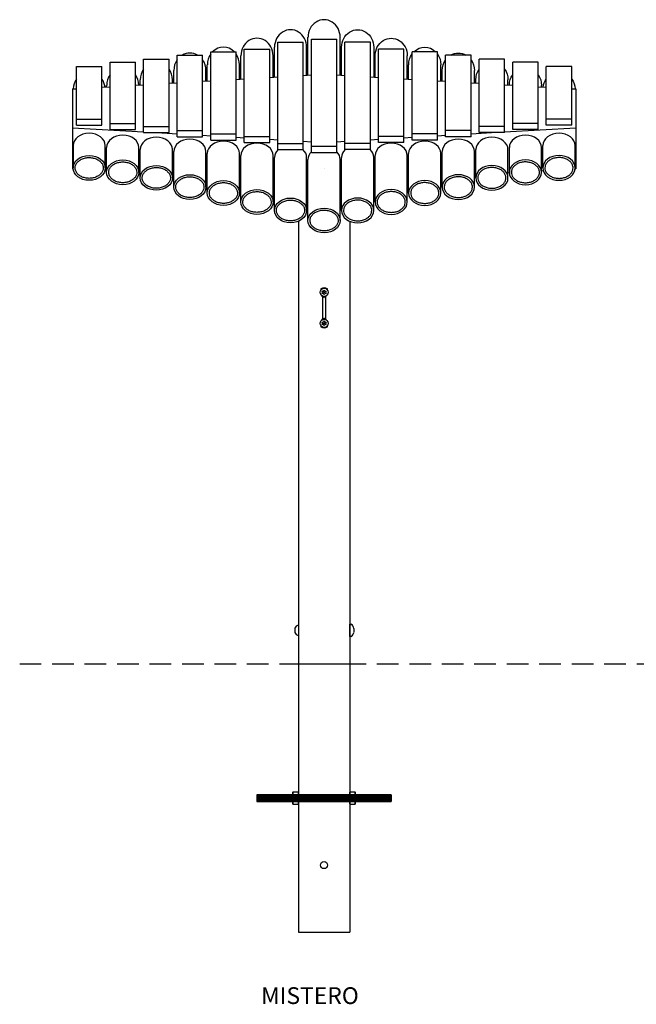
# Model space of a CAD drawing. Extents: x 37378 to 182281, y -15498 to -6045.
# Drawn here: x 127613 to 128532, y -14774 to -13306 of the extents above; entities that cross this region are included whole.
import ezdxf

# ---------------------------------------------------------------- set-up
doc = ezdxf.new("R2010")
doc.units = 0
doc.header["$LTSCALE"] = 5.08
doc.linetypes.add('HIDDEN', pattern=[9.525, 6.35, -3.175])
doc.layers.get('0').update_dxf_attribs({"linetype": 'CONTINUOUS'})
doc.layers.add('Drawing', color=7, linetype='CONTINUOUS', lineweight=13)
doc.layers.add('Standard', color=7, linetype='CONTINUOUS')
doc.styles.add('verdana', font='verdana.ttf')

# ---------------------------------------------------------------- blocks, each defined once
blk = doc.blocks.new('m10x200 bar')
at = {"layer": 'Standard', "linetype": 'Continuous'}
for p, q in [((27425.9, -24078.2), (27425.9, -24088.2)), ((27427, -24078.2), (27427, -24088.2)), ((27428.1, -24078.2), (27428.1, -24088.2)), ((27429.2, -24078.2), (27429.2, -24088.2)), ((27430.3, -24078.2), (27430.3, -24088.2)), ((27431.3, -24078.2), (27431.3, -24088.2)), ((27432.4, -24078.2), (27432.4, -24088.2)), ((27433.5, -24078.2), (27433.5, -24088.2)), ((27434.6, -24078.2), (27434.6, -24088.2)), ((27435.6, -24078.2), (27435.6, -24088.2)), ((27436.7, -24078.2), (27436.7, -24088.2)), ((27437.8, -24078.2), (27437.8, -24088.2)), ((27438.9, -24078.2), (27438.9, -24088.2)), ((27440, -24078.2), (27440, -24088.2)), ((27441, -24078.2), (27441, -24088.2)), ((27442.1, -24078.2), (27442.1, -24088.2)), ((27443.2, -24078.2), (27443.2, -24088.2)), ((27444.3, -24078.2), (27444.3, -24088.2)), ((27445.4, -24078.2), (27445.4, -24088.2)), ((27446.4, -24078.2), (27446.4, -24088.2)), ((27447.5, -24078.2), (27447.5, -24088.2)), ((27448.6, -24078.2), (27448.6, -24088.2)), ((27449.7, -24078.2), (27449.7, -24088.2)), ((27450.8, -24078.2), (27450.8, -24088.2)), ((27451.8, -24078.2), (27451.8, -24088.2)), ((27452.9, -24078.2), (27452.9, -24088.2)), ((27454, -24078.2), (27454, -24088.2)), ((27455.1, -24078.2), (27455.1, -24088.2)), ((27456.2, -24078.2), (27456.2, -24088.2)), ((27457.2, -24078.2), (27457.2, -24088.2)), ((27458.3, -24078.2), (27458.3, -24088.2)), ((27459.4, -24078.2), (27459.4, -24088.2)), ((27460.5, -24078.2), (27460.5, -24088.2)), ((27461.6, -24078.2), (27461.6, -24088.2)), ((27462.6, -24078.2), (27462.6, -24088.2)), ((27463.7, -24078.2), (27463.7, -24088.2)), ((27464.8, -24078.2), (27464.8, -24088.2)), ((27465.9, -24078.2), (27465.9, -24088.2)), ((27467, -24078.2), (27467, -24088.2)), ((27468, -24078.2), (27468, -24088.2)), ((27469.1, -24078.2), (27469.1, -24088.2)), ((27470.2, -24078.2), (27470.2, -24088.2)), ((27471.3, -24078.2), (27471.3, -24088.2)), ((27472.4, -24078.2), (27472.4, -24088.2)), ((27473.4, -24078.2), (27473.4, -24088.2)), ((27474.5, -24078.2), (27474.5, -24088.2)), ((27475.6, -24078.2), (27475.6, -24088.2)), ((27476.7, -24078.2), (27476.7, -24088.2)), ((27477.7, -24078.2), (27477.7, -24088.2)), ((27478.8, -24078.2), (27478.8, -24088.2)), ((27479.9, -24078.2), (27479.9, -24088.2)), ((27481, -24078.2), (27481, -24088.2)), ((27482.1, -24078.2), (27482.1, -24088.2)), ((27483.1, -24078.2), (27483.1, -24088.2)), ((27484.2, -24078.2), (27484.2, -24088.2)), ((27485.3, -24078.2), (27485.3, -24088.2)), ((27486.4, -24078.2), (27486.4, -24088.2)), ((27487.5, -24078.2), (27487.5, -24088.2)), ((27488.5, -24078.2), (27488.5, -24088.2)), ((27489.6, -24078.2), (27489.6, -24088.2)), ((27490.7, -24078.2), (27490.7, -24088.2)), ((27491.8, -24078.2), (27491.8, -24088.2)), ((27492.9, -24078.2), (27492.9, -24088.2)), ((27493.9, -24078.2), (27493.9, -24088.2)), ((27495, -24078.2), (27495, -24088.2)), ((27496.1, -24078.2), (27496.1, -24088.2)), ((27497.2, -24078.2), (27497.2, -24088.2)), ((27498.3, -24078.2), (27498.3, -24088.2)), ((27499.3, -24078.2), (27499.3, -24088.2)), ((27500.4, -24078.2), (27500.4, -24088.2)), ((27501.5, -24078.2), (27501.5, -24088.2)), ((27502.6, -24078.2), (27502.6, -24088.2)), ((27503.7, -24078.2), (27503.7, -24088.2)), ((27504.7, -24078.2), (27504.7, -24088.2)), ((27505.8, -24078.2), (27505.8, -24088.2)), ((27506.9, -24078.2), (27506.9, -24088.2)), ((27508, -24078.2), (27508, -24088.2)), ((27509.1, -24078.2), (27509.1, -24088.2)), ((27510.1, -24078.2), (27510.1, -24088.2)), ((27511.2, -24078.2), (27511.2, -24088.2)), ((27512.3, -24078.2), (27512.3, -24088.2)), ((27513.4, -24078.2), (27513.4, -24088.2)), ((27514.5, -24078.2), (27514.5, -24088.2)), ((27515.5, -24078.2), (27515.5, -24088.2)), ((27516.6, -24078.2), (27516.6, -24088.2)), ((27517.7, -24078.2), (27517.7, -24088.2)), ((27518.8, -24078.2), (27518.8, -24088.2)), ((27519.8, -24078.2), (27519.8, -24088.2)), ((27520.9, -24078.2), (27520.9, -24088.2)), ((27522, -24078.2), (27522, -24088.2)), ((27523.1, -24078.2), (27523.1, -24088.2)), ((27524.2, -24078.2), (27524.2, -24088.2)), ((27525.2, -24078.2), (27525.2, -24088.2)), ((27526.3, -24078.2), (27526.3, -24088.2)), ((27527.4, -24078.2), (27527.4, -24088.2)), ((27528.5, -24078.2), (27528.5, -24088.2)), ((27529.6, -24078.2), (27529.6, -24088.2)), ((27530.6, -24078.2), (27530.6, -24088.2)), ((27531.7, -24078.2), (27531.7, -24088.2)), ((27532.8, -24078.2), (27532.8, -24088.2)), ((27533.9, -24078.2), (27533.9, -24088.2)), ((27535, -24078.2), (27535, -24088.2)), ((27536, -24078.2), (27536, -24088.2)), ((27537.1, -24078.2), (27537.1, -24088.2)), ((27538.2, -24078.2), (27538.2, -24088.2)), ((27539.3, -24078.2), (27539.3, -24088.2)), ((27540.4, -24078.2), (27540.4, -24088.2)), ((27541.4, -24078.2), (27541.4, -24088.2)), ((27542.5, -24078.2), (27542.5, -24088.2)), ((27543.6, -24078.2), (27543.6, -24088.2)), ((27544.7, -24078.2), (27544.7, -24088.2)), ((27545.8, -24078.2), (27545.8, -24088.2)), ((27546.8, -24078.2), (27546.8, -24088.2)), ((27547.9, -24078.2), (27547.9, -24088.2)), ((27549, -24078.2), (27549, -24088.2)), ((27550.1, -24078.2), (27550.1, -24088.2)), ((27551.2, -24078.2), (27551.2, -24088.2)), ((27552.2, -24078.2), (27552.2, -24088.2)), ((27553.3, -24078.2), (27553.3, -24088.2)), ((27554.4, -24078.2), (27554.4, -24088.2)), ((27555.5, -24078.2), (27555.5, -24088.2)), ((27556.5, -24078.2), (27556.5, -24088.2)), ((27557.6, -24078.2), (27557.6, -24088.2)), ((27558.7, -24078.2), (27558.7, -24088.2)), ((27559.8, -24078.2), (27559.8, -24088.2)), ((27560.9, -24078.2), (27560.9, -24088.2)), ((27561.9, -24078.2), (27561.9, -24088.2)), ((27563, -24078.2), (27563, -24088.2)), ((27564.1, -24078.2), (27564.1, -24088.2)), ((27565.2, -24078.2), (27565.2, -24088.2)), ((27566.3, -24078.2), (27566.3, -24088.2)), ((27567.3, -24078.2), (27567.3, -24088.2)), ((27568.4, -24078.2), (27568.4, -24088.2)), ((27569.5, -24078.2), (27569.5, -24088.2)), ((27570.6, -24078.2), (27570.6, -24088.2)), ((27571.7, -24078.2), (27571.7, -24088.2)), ((27572.7, -24078.2), (27572.7, -24088.2)), ((27573.8, -24078.2), (27573.8, -24088.2)), ((27574.9, -24078.2), (27574.9, -24088.2)), ((27576, -24078.2), (27576, -24088.2)), ((27577.1, -24078.2), (27577.1, -24088.2)), ((27578.1, -24078.2), (27578.1, -24088.2)), ((27579.2, -24078.2), (27579.2, -24088.2)), ((27580.3, -24078.2), (27580.3, -24088.2)), ((27581.4, -24078.2), (27581.4, -24088.2)), ((27582.5, -24078.2), (27582.5, -24088.2)), ((27583.5, -24078.2), (27583.5, -24088.2)), ((27584.6, -24078.2), (27584.6, -24088.2)), ((27585.7, -24078.2), (27585.7, -24088.2)), ((27586.8, -24078.2), (27586.8, -24088.2)), ((27587.9, -24078.2), (27587.9, -24088.2)), ((27588.9, -24078.2), (27588.9, -24088.2)), ((27590, -24078.2), (27590, -24088.2)), ((27591.1, -24078.2), (27591.1, -24088.2)), ((27592.2, -24078.2), (27592.2, -24088.2)), ((27593.3, -24078.2), (27593.3, -24088.2)), ((27594.3, -24078.2), (27594.3, -24088.2)), ((27595.4, -24078.2), (27595.4, -24088.2)), ((27596.5, -24078.2), (27596.5, -24088.2)), ((27597.6, -24078.2), (27597.6, -24088.2)), ((27598.6, -24078.2), (27598.6, -24088.2)), ((27599.7, -24078.2), (27599.7, -24088.2)), ((27600.8, -24078.2), (27600.8, -24088.2)), ((27601.9, -24078.2), (27601.9, -24088.2)), ((27603, -24078.2), (27603, -24088.2)), ((27604, -24078.2), (27604, -24088.2)), ((27605.1, -24078.2), (27605.1, -24088.2)), ((27606.2, -24078.2), (27606.2, -24088.2)), ((27607.3, -24078.2), (27607.3, -24088.2)), ((27608.4, -24078.2), (27608.4, -24088.2)), ((27609.4, -24078.2), (27609.4, -24088.2)), ((27610.5, -24078.2), (27610.5, -24088.2)), ((27611.6, -24078.2), (27611.6, -24088.2)), ((27612.7, -24078.2), (27612.7, -24088.2)), ((27613.8, -24078.2), (27613.8, -24088.2)), ((27614.8, -24078.2), (27614.8, -24088.2)), ((27615.9, -24078.2), (27615.9, -24088.2)), ((27617, -24078.2), (27617, -24088.2)), ((27618.1, -24078.2), (27618.1, -24088.2)), ((27619.2, -24078.2), (27619.2, -24088.2)), ((27620.2, -24078.2), (27620.2, -24088.2)), ((27621.3, -24078.2), (27621.3, -24088.2)), ((27622.4, -24078.2), (27622.4, -24088.2)), ((27623.5, -24078.2), (27623.5, -24088.2)), ((27624.6, -24078.2), (27624.6, -24088.2))]:
    blk.add_line(p, q, dxfattribs=at)
blk.add_lwpolyline([(27425.6, -24078.2), (27625.6, -24078.2), (27625.6, -24088.2), (27425.6, -24088.2)], close=True, dxfattribs=at)

msp = doc.modelspace()

# ---------------------------------------------------------------- linework, layer by layer
at = {"color": 7, "linetype": 'Continuous'}
for p, q in [((128063.9, -13719.2), (128063.9, -13721.7)), ((128063.9, -13721.7), (128063.9, -13748.7)), ((128068.9, -13721.7), (128068.9, -13719.2)), ((128068.9, -13748.7), (128068.9, -13721.7)), ((128063.9, -13748.7), (128063.9, -13751.2)), ((128068.9, -13751.2), (128068.9, -13748.7))]:
    msp.add_line(p, q, dxfattribs=at)
at = {"color": 9, "linetype": 'HIDDEN'}
msp.add_line((127612.8, -14266), (129450.3, -14266), dxfattribs=at)
at = {"color": 0, "linetype": 'ByBlock'}
for p, q in [((128019.8, -14457.3), (128020.4, -14456.7)), ((128019.8, -14474.8), (128019.8, -14457.3)), ((128020.4, -14456.7), (128027.7, -14456.7)), ((128027.7, -14456.7), (128028.3, -14457.3)), ((128028.3, -14457.3), (128028.3, -14466)), ((128104.5, -14457.3), (128105.1, -14456.7)), ((128104.5, -14474.8), (128104.5, -14457.3)), ((128105.1, -14456.7), (128112.3, -14456.7)), ((128112.3, -14456.7), (128112.9, -14457.3)), ((128112.9, -14457.3), (128112.9, -14466)), ((128027.7, -14461.4), (128020.4, -14461.4)), ((128027.7, -14470.7), (128020.4, -14470.7)), ((128028.3, -14466), (128028.3, -14474.8)), ((128112.3, -14461.4), (128105.1, -14461.4)), ((128112.3, -14470.7), (128105.1, -14470.7)), ((128112.9, -14466), (128112.9, -14474.8)), ((128020.4, -14475.4), (128019.8, -14474.8)), ((128027.7, -14475.4), (128020.4, -14475.4)), ((128028.3, -14474.8), (128027.7, -14475.4)), ((128105.1, -14475.4), (128104.5, -14474.8)), ((128112.3, -14475.4), (128105.1, -14475.4)), ((128112.9, -14474.8), (128112.3, -14475.4))]:
    msp.add_line(p, q, dxfattribs=at)
at = {"color": 7, "linetype": 'Continuous'}
for centre, radius, start, end in [((128061.9, -13707.4), 0.5, 130.0391, 179.008), ((128088.5, -13707.8), 27.1, 179.008, 181.6702), ((128066.4, -13712.7), 7.5, 49.9609, 130.0391), ((128070.9, -13707.4), 0.5, 0.992, 49.9609), ((128044.2, -13707.8), 27.1, 358.3298, 0.992), ((128088.5, -13707.8), 27.1, 199.9089, 201.3074), ((128088.5, -13707.8), 27.1, 201.3074, 204.8287), ((128066.4, -13721.7), 2.5, 90, 180), ((128066.4, -13721.7), 2.5, 0, 90), ((128044.2, -13707.8), 27.1, 335.1713, 338.6926), ((128044.2, -13707.8), 27.1, 338.6926, 340.0911), ((128088.5, -13762.6), 27.1, 158.6926, 160.0911), ((128088.5, -13762.6), 27.1, 155.1713, 158.6926), ((128066.4, -13748.7), 2.5, 180, 270), ((128066.4, -13748.7), 2.5, 270, 0), ((128044.2, -13762.6), 27.1, 21.3074, 24.8287), ((128044.2, -13762.6), 27.1, 19.9089, 21.3074), ((128088.5, -13762.6), 27.1, 178.3298, 180.992), ((128061.9, -13763.1), 0.5, 180.992, 229.9609), ((128066.4, -13757.7), 7.5, 229.9609, 310.0391), ((128070.9, -13763.1), 0.5, 310.0391, 359.008), ((128044.2, -13762.6), 27.1, 359.008, 1.6702)]:
    msp.add_arc(centre, radius, start, end, dxfattribs=at)
at = {"color": 0, "linetype": 'ByBlock'}
for centre, radius, start, end in [((128024.7, -14459), 4.9, 151.4929, 208.5071), ((128023.4, -14459), 4.9, 331.4929, 28.5071), ((128109.4, -14459), 4.9, 151.4929, 208.5071), ((128108, -14459), 4.9, 331.4929, 28.5071), ((128038.6, -14466), 18.7, 165.5225, 194.4775), ((128024.7, -14473.1), 4.9, 151.4929, 208.5071), ((128009.6, -14466), 18.7, 345.5225, 14.4775), ((128023.4, -14473.1), 4.9, 331.4929, 28.5071), ((128123.2, -14466), 18.7, 165.5225, 194.4775), ((128109.4, -14473.1), 4.9, 151.4929, 208.5071), ((128094.2, -14466), 18.7, 345.5225, 14.4775), ((128108, -14473.1), 4.9, 331.4929, 28.5071)]:
    msp.add_arc(centre, radius, start, end, dxfattribs=at)
at = {"layer": 'Standard', "linetype": 'Continuous'}
for p, q in [((127997.4, -13499.3), (127997.4, -13339.3)), ((127997.4, -13339.3), (128035.4, -13339.3)), ((128035.4, -13499.3), (128035.4, -13339.3)), ((128042.4, -13388.3), (128042.4, -13331.8)), ((128047.4, -13503.7), (128047.4, -13334.9)), ((128047.4, -13334.9), (128085.4, -13334.9)), ((128085.4, -13503.7), (128085.4, -13334.9)), ((128090.4, -13388.3), (128090.4, -13331.8)), ((128097.4, -13499.3), (128097.4, -13339.3)), ((128135.4, -13339.3), (128097.4, -13339.3)), ((128135.4, -13499.3), (128135.4, -13339.3)), ((127897.4, -13485.1), (127897.4, -13353.4)), ((127897.4, -13353.4), (127935.4, -13353.4)), ((127935.4, -13485.1), (127935.4, -13353.4)), ((127947.4, -13488.9), (127947.4, -13349.6)), ((127947.4, -13349.6), (127985.4, -13349.6)), ((127985.4, -13488.9), (127985.4, -13349.6)), ((127992.4, -13391.2), (127992.4, -13346.7)), ((128040.4, -13388.4), (128040.4, -13346.7)), ((128092.4, -13388.4), (128092.4, -13346.7)), ((128140.4, -13346.7), (128140.4, -13391.2)), ((128147.4, -13488.9), (128147.4, -13349.6)), ((128185.4, -13349.6), (128147.4, -13349.6)), ((128185.4, -13488.9), (128185.4, -13349.6)), ((128197.4, -13485.1), (128197.4, -13353.4)), ((128235.4, -13353.4), (128197.4, -13353.4)), ((128235.4, -13485.1), (128235.4, -13353.4)), ((127747.4, -13469.4), (127747.4, -13369.1)), ((127747.4, -13369.1), (127785.4, -13369.1)), ((127785.4, -13469.4), (127785.4, -13369.1)), ((127797.4, -13474), (127797.4, -13364.5)), ((127797.4, -13364.5), (127835.4, -13364.5)), ((127835.4, -13474), (127835.4, -13364.5)), ((127847.4, -13480.1), (127847.4, -13358.4)), ((127847.4, -13358.4), (127885.4, -13358.4)), ((127885.4, -13480.1), (127885.4, -13358.4)), ((127942.4, -13394.2), (127942.4, -13359.3)), ((127990.4, -13391.4), (127990.4, -13359.3)), ((128142.4, -13391.4), (128142.4, -13359.3)), ((128190.4, -13394.2), (128190.4, -13359.3)), ((128247.4, -13480.1), (128247.4, -13358.4)), ((128285.4, -13358.4), (128247.4, -13358.4)), ((128285.4, -13480.1), (128285.4, -13358.4)), ((128297.4, -13474), (128297.4, -13364.5)), ((128335.4, -13364.5), (128297.4, -13364.5)), ((128335.4, -13474), (128335.4, -13364.5)), ((128347.4, -13469.4), (128347.4, -13369.1)), ((128385.4, -13369.1), (128347.4, -13369.1)), ((128385.4, -13469.4), (128385.4, -13369.1)), ((127697.4, -13463.1), (127697.4, -13375.4)), ((127697.4, -13375.4), (127735.4, -13375.4)), ((127735.4, -13463.1), (127735.4, -13375.4)), ((127842.4, -13400.1), (127842.4, -13381.5)), ((127890.4, -13397.2), (127890.4, -13381.5)), ((127892.4, -13397.1), (127892.4, -13372.7)), ((127940.4, -13394.3), (127940.4, -13372.7)), ((128192.4, -13394.3), (128192.4, -13372.7)), ((128240.4, -13397.1), (128240.4, -13372.7)), ((128242.4, -13397.2), (128242.4, -13381.5)), ((128290.4, -13400.1), (128290.4, -13381.5)), ((128397.4, -13463.1), (128397.4, -13375.4)), ((128435.4, -13375.4), (128397.4, -13375.4)), ((128435.4, -13463.1), (128435.4, -13375.4)), ((127792.4, -13403), (127792.4, -13395.3)), ((127835.4, -13400.5), (127847.4, -13399.8)), ((127840.4, -13400.2), (127840.4, -13395.3)), ((127885.4, -13397.5), (127897.4, -13396.8)), ((127935.4, -13394.6), (127947.4, -13393.9)), ((127985.4, -13391.7), (127997.4, -13391)), ((128035.4, -13388.7), (128047.4, -13388)), ((128085.4, -13388), (128097.4, -13388.7)), ((128135.4, -13391), (128147.4, -13391.7)), ((128185.4, -13393.9), (128197.4, -13394.6)), ((128235.4, -13396.8), (128247.4, -13397.5)), ((128285.4, -13399.8), (128297.4, -13400.5)), ((128292.4, -13400.2), (128292.4, -13395.3)), ((128340.4, -13403), (128340.4, -13395.3)), ((127691.4, -13408.9), (127697.4, -13408.6)), ((127691.4, -13408.9), (127691.4, -13527.8)), ((127735.4, -13406.3), (127747.4, -13405.6)), ((127742.4, -13405.9), (127742.4, -13403.7)), ((127785.4, -13403.4), (127797.4, -13402.7)), ((128335.4, -13402.7), (128347.4, -13403.4)), ((128385.4, -13405.6), (128397.4, -13406.3)), ((128390.4, -13405.9), (128390.4, -13403.7)), ((128435.4, -13408.6), (128441.4, -13408.9)), ((128441.4, -13408.9), (128441.4, -13527.8)), ((127697.4, -13453.9), (127735.4, -13453.9)), ((127747.4, -13460.2), (127785.4, -13460.2)), ((128385.4, -13460.2), (128347.4, -13460.2)), ((128435.4, -13453.9), (128397.4, -13453.9)), ((127691.4, -13466.6), (127797.4, -13472.9)), ((127697.4, -13463.1), (127735.4, -13463.1)), ((127747.4, -13469.4), (127785.4, -13469.4)), ((127797.4, -13464.8), (127835.4, -13464.8)), ((127797.4, -13474), (127835.4, -13474)), ((127817.1, -13474), (127847.4, -13475.8)), ((127847.4, -13470.9), (127885.4, -13470.9)), ((128285.4, -13470.9), (128247.4, -13470.9)), ((128285.4, -13475.8), (128315.7, -13474)), ((128335.4, -13464.8), (128297.4, -13464.8)), ((128335.4, -13474), (128297.4, -13474)), ((128335.4, -13472.9), (128441.4, -13466.6)), ((128385.4, -13469.4), (128347.4, -13469.4)), ((128435.4, -13463.1), (128397.4, -13463.1)), ((127847.4, -13480.1), (127885.4, -13480.1)), ((127885.4, -13478), (127897.4, -13478.7)), ((127897.4, -13475.9), (127935.4, -13475.9)), ((127897.4, -13485.1), (127935.4, -13485.1)), ((127935.4, -13481), (127947.4, -13481.7)), ((127947.4, -13479.7), (127985.4, -13479.7)), ((127947.4, -13488.9), (127985.4, -13488.9)), ((127985.4, -13483.9), (127997.4, -13484.6)), ((127997.4, -13490), (128035.4, -13490)), ((128035.4, -13486.8), (128047.4, -13487.5)), ((128085.4, -13487.5), (128097.4, -13486.8)), ((128135.4, -13490), (128097.4, -13490)), ((128135.4, -13484.6), (128147.4, -13483.9)), ((128185.4, -13479.7), (128147.4, -13479.7)), ((128185.4, -13488.9), (128147.4, -13488.9)), ((128185.4, -13481.7), (128197.4, -13481)), ((128235.4, -13475.9), (128197.4, -13475.9)), ((128235.4, -13485.1), (128197.4, -13485.1)), ((128235.4, -13478.7), (128247.4, -13478)), ((128285.4, -13480.1), (128247.4, -13480.1)), ((127692.4, -13493.4), (127692.4, -13526.6)), ((127740.4, -13526.6), (127740.4, -13493.4)), ((127742.4, -13533.2), (127742.4, -13496.3)), ((127790.4, -13533.2), (127790.4, -13496.3)), ((127792.4, -13541.4), (127792.4, -13499.3)), ((127840.4, -13541.4), (127840.4, -13499.3)), ((127842.4, -13555.2), (127842.4, -13502.2)), ((127890.4, -13555.2), (127890.4, -13502.2)), ((127997.4, -13499.3), (128035.4, -13499.3)), ((128047.4, -13494.4), (128085.4, -13494.4)), ((128047.4, -13503.7), (128085.4, -13503.7)), ((128135.4, -13499.3), (128097.4, -13499.3)), ((128242.4, -13555.2), (128242.4, -13502.2)), ((128290.4, -13555.2), (128290.4, -13502.2)), ((128292.4, -13541.4), (128292.4, -13499.3)), ((128340.4, -13541.4), (128340.4, -13499.3)), ((128342.4, -13533.2), (128342.4, -13496.3)), ((128390.4, -13533.2), (128390.4, -13496.3)), ((128392.4, -13526.6), (128392.4, -13493.4)), ((128440.4, -13526.6), (128440.4, -13493.4)), ((127892.4, -13564), (127892.4, -13505.1)), ((127940.4, -13564), (127940.4, -13505.1)), ((127942.4, -13577.4), (127942.4, -13508.1)), ((127990.4, -13577.4), (127990.4, -13508.1)), ((127992.4, -13590), (127992.4, -13511)), ((128040.4, -13590), (128040.4, -13511)), ((128042.4, -13605), (128042.4, -13514)), ((128090.4, -13605), (128090.4, -13514)), ((128092.4, -13590), (128092.4, -13511)), ((128140.4, -13590), (128140.4, -13511)), ((128142.4, -13577.4), (128142.4, -13508.1)), ((128190.4, -13577.4), (128190.4, -13508.1)), ((128192.4, -13564), (128192.4, -13505.1)), ((128240.4, -13564), (128240.4, -13505.1)), ((127691.4, -13527.8), (127692.4, -13527.8)), ((127739.8, -13530.6), (127742.6, -13530.8)), ((127790.4, -13533.6), (127792.4, -13533.7)), ((128066.4, -13527.8), (128066.4, -13527.8)), ((128340.4, -13533.7), (128342.4, -13533.6)), ((128390.4, -13530.8), (128392.9, -13530.6)), ((128440.3, -13527.8), (128441.4, -13527.8)), ((127840.4, -13536.5), (127842.4, -13536.7)), ((127890.4, -13539.5), (127892.4, -13539.6)), ((127940.4, -13542.4), (127942.4, -13542.5)), ((127990.4, -13545.4), (127992.4, -13545.5)), ((128040.4, -13548.3), (128042.4, -13548.4)), ((128090.4, -13548.4), (128092.4, -13548.3)), ((128140.4, -13545.5), (128142.4, -13545.4)), ((128190.4, -13542.5), (128192.4, -13542.4)), ((128240.4, -13539.6), (128242.4, -13539.5)), ((128290.4, -13536.7), (128292.4, -13536.5)), ((128028.3, -13606.1), (128028.3, -14266)), ((128104.5, -13606.1), (128104.5, -14266)), ((128022.7, -14212.7), (128022.7, -14219.4)), ((128028.3, -14266), (128104.5, -14266)), ((128028.3, -14266), (128028.3, -14461)), ((128028.3, -14266), (128104.5, -14266)), ((128104.5, -14266), (128104.5, -14461)), ((128028.3, -14471), (128028.3, -14666)), ((128104.5, -14471), (128104.5, -14666)), ((128028.3, -14666), (128104.5, -14666))]:
    msp.add_line(p, q, dxfattribs=at)
for points in [[(128106.7, -14225.4), (128104.5, -14225.4), (128104.5, -14206.7), (128106.7, -14206.7)], [(128110.5, -14213.1), (128110.5, -14218.9)]]:
    msp.add_lwpolyline(points, dxfattribs=at)
for centre, radius in [((128066.4, -13712), 6.06), ((128066.4, -13712), 0.585), ((128066.4, -13758.4), 6.06), ((128066.4, -13758.4), 0.585), ((128066.3, -14566), 5.25), ((128066.3, -14566), 5.25)]:
    msp.add_circle(centre, radius, dxfattribs=at)
for centre, radius, start, end in [((128063.8, -13707.5), 2.88, 265.2319, 334.7681), ((128069, -13707.5), 2.88, 205.2319, 274.7681), ((128061.2, -13712), 2.88, 325.2319, 34.7681), ((128063.8, -13716.6), 2.88, 25.2319, 94.7681), ((128069, -13716.6), 2.88, 85.2319, 154.7681), ((128071.6, -13712), 2.88, 145.2319, 214.7681), ((128063.8, -13753.9), 2.88, 265.2319, 334.7681), ((128061.2, -13758.4), 2.88, 325.2319, 34.7681), ((128063.8, -13762.9), 2.88, 25.2319, 94.7681), ((128069, -13753.9), 2.88, 205.2319, 274.7681), ((128069, -13762.9), 2.88, 85.2319, 154.7681), ((128071.6, -13758.4), 2.88, 145.2319, 214.7681), ((128101.6, -14214), 8.96, 5.7201, 55.2146), ((128101.6, -14218.1), 8.96, 304.7854, 354.2799), ((128016.9, -14466), 12.5, 336.3746, 23.6254), ((128016.9, -14466), 12.5, 336.3746, 23.6254), ((128016.9, -14466), 12.5, 336.3746, 23.6254), ((128016.9, -14466), 12.5, 336.3746, 23.6254), ((128016.9, -14466), 12.5, 336.3746, 23.6254), ((128115.9, -14466), 12.5, 156.3746, 203.6254), ((128115.9, -14466), 12.5, 156.3746, 203.6254), ((128115.9, -14466), 12.5, 156.3746, 203.6254), ((128115.9, -14466), 12.5, 156.3746, 203.6254), ((128115.9, -14466), 12.5, 156.3746, 203.6254)]:
    msp.add_arc(centre, radius, start, end, dxfattribs=at)
at = {"layer": 'Standard', "linetype": 'Continuous', "ltscale": 0.5}
for start, end in [(99.2403, 153.76), (206.24, 260.7597)]:
    msp.add_arc((128029.5, -14216), 7.6, start, end, dxfattribs=at)
at = {"layer": 'Standard', "linetype": 'Continuous'}
for centre, major_axis, ratio, start_param, end_param in [((128066.4, -13331.8), (0, 26.1), 0.918496, 4.712389, 7.853982), ((128016.4, -13346.7), (0, 26.1), 0.918496, 4.712389, 7.853982), ((127966.4, -13359.3), (0, 26.1), 0.918496, 4.712389, 7.853982), ((127866.4, -13381.5), (0, 26.1), 0.918496, -0.485707, 0.485707), ((127916.4, -13372.7), (0, 26.1), 0.918496, 0.913532, 1.570796), ((127916.4, -13372.7), (0, 26.1), 0.918496, -0.740698, 0.740698), ((127916.4, -13372.7), (0, 26.1), 0.918496, 4.712389, 5.369653), ((127866.4, -13381.5), (0, 26.1), 0.918496, 0.913532, 1.570796), ((127866.4, -13381.5), (0, 26.1), 0.918496, -1.570796, -0.913532), ((127816.4, -13395.3), (0, 26.1), 0.918496, 0.913532, 1.570796), ((127816.4, -13395.3), (0, 26.1), 0.918496, 4.712389, 5.369653), ((127716.4, -13410.1), (0, 26.1), 0.918496, 0.913532, 1.524196), ((127716.4, -13410.1), (0, 26.1), 0.918496, -1.416357, -0.913532), ((127766.4, -13403.7), (0, 26.1), 0.918496, 0.913532, 1.570796), ((127766.4, -13403.7), (0, 26.1), 0.918496, -1.548635, -0.913532), ((127716.4, -13493.4), (-24, 0), 0.770163, 3.141593, 6.283185), ((128416.4, -13493.4), (-24, 0), 0.770163, 3.141593, 6.283185), ((127766.4, -13496.3), (-24, 0), 0.770163, 3.141593, 6.283185), ((127816.4, -13499.3), (-24, 0), 0.770163, 3.141593, 6.283185), ((127866.4, -13502.2), (-24, 0), 0.770163, 3.141593, 6.283185), ((127916.4, -13505.1), (-24, 0), 0.770163, 3.141593, 6.283185), ((127966.4, -13508.1), (-24, 0), 0.770163, 3.141593, 6.283185), ((128166.4, -13508.1), (-24, 0), 0.770163, 3.141593, 6.283185), ((128216.4, -13505.1), (-24, 0), 0.770163, 3.141593, 6.283185), ((128266.4, -13502.2), (-24, 0), 0.770163, 3.141593, 6.283185), ((128316.4, -13499.3), (-24, 0), 0.770163, 3.141593, 6.283185), ((128366.4, -13496.3), (-24, 0), 0.770163, 3.141593, 6.283185), ((128016.4, -13511), (24, 0), 0.770163, 2.453211, 3.141593), ((128016.4, -13511), (-24, 0), 0.770163, 3.141593, 3.829974), ((128066.4, -13514), (24, 0), 0.770163, 2.484329, 3.141593), ((128066.4, -13514), (-24, 0), 0.770163, 3.141593, 3.798857), ((128116.4, -13511), (24, 0), 0.770163, 2.453211, 3.141593), ((128116.4, -13511), (-24, 0), 0.770163, 3.141593, 3.829974)]:
    msp.add_ellipse(centre, major_axis=major_axis, ratio=ratio, start_param=start_param, end_param=end_param, dxfattribs=at)
at = {"layer": 'Standard', "linetype": 'Continuous', "extrusion": (0, 0, -1)}
for centre, start_param, end_param in [((128116.4, -13346.7), 4.712389, 7.853982), ((128166.4, -13359.3), 4.712389, 7.853982), ((128216.4, -13372.7), 4.712389, 5.369653), ((128216.4, -13372.7), -0.740698, 0.740698), ((128216.4, -13372.7), 0.913532, 1.570796), ((128266.4, -13381.5), -0.485707, 0.485707), ((128266.4, -13381.5), -1.570796, -0.913532), ((128266.4, -13381.5), 0.913532, 1.570796), ((128316.4, -13395.3), 4.712389, 5.369653), ((128316.4, -13395.3), 0.913532, 1.570796), ((128366.4, -13403.7), -1.548635, -0.913532), ((128366.4, -13403.7), 0.913532, 1.570796), ((128416.4, -13410.1), -1.416357, -0.913532), ((128416.4, -13410.1), 0.913532, 1.524196)]:
    msp.add_ellipse(centre, major_axis=(0, 26.1), ratio=0.918496, start_param=start_param, end_param=end_param, dxfattribs=at)
at = {"layer": 'Standard', "linetype": 'Continuous'}
for centre in [(127716.4, -13526.6), (127766.4, -13533.2), (127816.4, -13541.4), (127866.4, -13555.2), (127916.4, -13564), (127966.4, -13577.4), (128016.4, -13590), (128066.4, -13605)]:
    msp.add_ellipse(centre, major_axis=(-24, 0), ratio=0.770163, dxfattribs=at)
at = {"layer": 'Standard', "linetype": 'Continuous', "extrusion": (0, 0, -1)}
for centre in [(128366.4, -13533.2), (128416.4, -13526.6), (128316.4, -13541.4), (128216.4, -13564), (128266.4, -13555.2), (128166.4, -13577.4), (128116.4, -13590)]:
    msp.add_ellipse(centre, major_axis=(24, 0), ratio=0.770163, dxfattribs=at)
at = {"layer": 'Standard', "linetype": 'Continuous'}
for points in [[(127695.4, -13526.6), (127695.4, -13527.8), (127695.6, -13529), (127696.4, -13531.5), (127697, -13532.8), (127698.9, -13535.3), (127700.1, -13536.5), (127702.8, -13538.5), (127704.4, -13539.4), (127707.9, -13540.9), (127709.8, -13541.4), (127713.8, -13542.1), (127715.8, -13542.2), (127719.8, -13542), (127721.8, -13541.7), (127725.6, -13540.6), (127727.3, -13539.9), (127730.5, -13538.1), (127731.9, -13537.1), (127734.3, -13534.8), (127735.2, -13533.6), (127736.6, -13531), (127737.1, -13529.6), (127737.5, -13526.9), (127737.4, -13525.6), (127736.8, -13522.9), (127736.3, -13521.5), (127734.7, -13519), (127733.6, -13517.8), (127731.1, -13515.5), (127729.6, -13514.6), (127726.3, -13512.9), (127724.5, -13512.3), (127720.6, -13511.4), (127718.6, -13511.2), (127714.6, -13511.1), (127712.6, -13511.3), (127708.7, -13512.2), (127706.8, -13512.8), (127703.5, -13514.4), (127702, -13515.3), (127699.4, -13517.5), (127698.3, -13518.7), (127696.6, -13521.3), (127696, -13522.6), (127695.5, -13524.8), (127695.4, -13525.7), (127695.4, -13526.6)], [(127745.4, -13533.2), (127745.4, -13534.3), (127745.6, -13535.5), (127746.4, -13538), (127747, -13539.3), (127748.9, -13541.8), (127750.1, -13543), (127752.8, -13545.1), (127754.4, -13546), (127757.9, -13547.4), (127759.8, -13547.9), (127763.8, -13548.6), (127765.8, -13548.7), (127769.8, -13548.5), (127771.8, -13548.2), (127775.6, -13547.1), (127777.3, -13546.4), (127780.5, -13544.7), (127781.9, -13543.6), (127784.3, -13541.3), (127785.2, -13540.1), (127786.6, -13537.5), (127787.1, -13536.1), (127787.5, -13533.4), (127787.4, -13532.1), (127786.8, -13529.4), (127786.3, -13528), (127784.7, -13525.5), (127783.6, -13524.3), (127781.1, -13522.1), (127779.6, -13521.1), (127776.3, -13519.4), (127774.5, -13518.8), (127770.6, -13517.9), (127768.6, -13517.7), (127764.6, -13517.7), (127762.6, -13517.9), (127758.7, -13518.7), (127756.8, -13519.3), (127753.5, -13520.9), (127752, -13521.9), (127749.4, -13524), (127748.3, -13525.2), (127746.6, -13527.8), (127746, -13529.1), (127745.5, -13531.3), (127745.4, -13532.3), (127745.4, -13533.2)], [(128387.4, -13533.2), (128387.4, -13534.3), (128387.2, -13535.5), (128386.4, -13538), (128385.7, -13539.3), (128383.9, -13541.8), (128382.7, -13543), (128379.9, -13545.1), (128378.3, -13546), (128374.8, -13547.4), (128372.9, -13547.9), (128369, -13548.6), (128367, -13548.7), (128363, -13548.5), (128361, -13548.2), (128357.2, -13547.1), (128355.4, -13546.4), (128352.2, -13544.7), (128350.8, -13543.6), (128348.5, -13541.3), (128347.5, -13540.1), (128346.1, -13537.5), (128345.7, -13536.1), (128345.3, -13533.4), (128345.4, -13532.1), (128345.9, -13529.4), (128346.5, -13528), (128348.1, -13525.5), (128349.1, -13524.3), (128351.7, -13522.1), (128353.1, -13521.1), (128356.5, -13519.4), (128358.3, -13518.8), (128362.1, -13517.9), (128364.2, -13517.7), (128368.2, -13517.7), (128370.2, -13517.9), (128374.1, -13518.7), (128375.9, -13519.3), (128379.3, -13520.9), (128380.8, -13521.9), (128383.4, -13524), (128384.5, -13525.2), (128386.1, -13527.8), (128386.7, -13529.1), (128387.3, -13531.3), (128387.4, -13532.3), (128387.4, -13533.2)], [(128437.4, -13526.6), (128437.4, -13527.8), (128437.2, -13529), (128436.4, -13531.5), (128435.7, -13532.8), (128433.9, -13535.3), (128432.7, -13536.5), (128429.9, -13538.5), (128428.3, -13539.4), (128424.8, -13540.9), (128422.9, -13541.4), (128419, -13542.1), (128417, -13542.2), (128413, -13542), (128411, -13541.7), (128407.2, -13540.6), (128405.4, -13539.9), (128402.2, -13538.1), (128400.8, -13537.1), (128398.5, -13534.8), (128397.5, -13533.6), (128396.1, -13531), (128395.7, -13529.6), (128395.3, -13526.9), (128395.4, -13525.6), (128395.9, -13522.9), (128396.5, -13521.5), (128398.1, -13519), (128399.1, -13517.8), (128401.7, -13515.5), (128403.1, -13514.6), (128406.5, -13512.9), (128408.3, -13512.3), (128412.1, -13511.4), (128414.2, -13511.2), (128418.2, -13511.1), (128420.2, -13511.3), (128424.1, -13512.2), (128425.9, -13512.8), (128429.3, -13514.4), (128430.8, -13515.3), (128433.4, -13517.5), (128434.5, -13518.7), (128436.1, -13521.3), (128436.7, -13522.6), (128437.3, -13524.8), (128437.4, -13525.7), (128437.4, -13526.6)], [(127795.4, -13541.4), (127795.4, -13542.6), (127795.6, -13543.8), (127796.4, -13546.3), (127797, -13547.6), (127798.9, -13550.1), (127800.1, -13551.3), (127802.8, -13553.3), (127804.4, -13554.2), (127807.9, -13555.7), (127809.8, -13556.2), (127813.8, -13556.9), (127815.8, -13557), (127819.8, -13556.8), (127821.8, -13556.5), (127825.6, -13555.4), (127827.3, -13554.7), (127830.5, -13552.9), (127831.9, -13551.9), (127834.3, -13549.6), (127835.2, -13548.4), (127836.6, -13545.8), (127837.1, -13544.4), (127837.5, -13541.7), (127837.4, -13540.4), (127836.8, -13537.7), (127836.3, -13536.3), (127834.7, -13533.8), (127833.6, -13532.6), (127831.1, -13530.3), (127829.6, -13529.4), (127826.3, -13527.7), (127824.5, -13527.1), (127820.6, -13526.2), (127818.6, -13526), (127814.6, -13525.9), (127812.6, -13526.1), (127808.7, -13527), (127806.8, -13527.6), (127803.5, -13529.2), (127802, -13530.1), (127799.4, -13532.3), (127798.3, -13533.5), (127796.6, -13536.1), (127796, -13537.4), (127795.5, -13539.6), (127795.4, -13540.5), (127795.4, -13541.4)], [(128337.4, -13541.4), (128337.4, -13542.6), (128337.2, -13543.8), (128336.4, -13546.3), (128335.7, -13547.6), (128333.9, -13550.1), (128332.7, -13551.3), (128329.9, -13553.3), (128328.3, -13554.2), (128324.8, -13555.7), (128322.9, -13556.2), (128319, -13556.9), (128317, -13557), (128313, -13556.8), (128311, -13556.5), (128307.2, -13555.4), (128305.4, -13554.7), (128302.2, -13552.9), (128300.8, -13551.9), (128298.5, -13549.6), (128297.5, -13548.4), (128296.1, -13545.8), (128295.7, -13544.4), (128295.3, -13541.7), (128295.4, -13540.4), (128295.9, -13537.7), (128296.5, -13536.3), (128298.1, -13533.8), (128299.1, -13532.6), (128301.7, -13530.3), (128303.1, -13529.4), (128306.5, -13527.7), (128308.3, -13527.1), (128312.1, -13526.2), (128314.2, -13526), (128318.2, -13525.9), (128320.2, -13526.1), (128324.1, -13527), (128325.9, -13527.6), (128329.3, -13529.2), (128330.8, -13530.1), (128333.4, -13532.3), (128334.5, -13533.5), (128336.1, -13536.1), (128336.7, -13537.4), (128337.3, -13539.6), (128337.4, -13540.5), (128337.4, -13541.4)], [(127845.4, -13555.2), (127845.4, -13556.4), (127845.6, -13557.6), (127846.4, -13560.1), (127847, -13561.4), (127848.9, -13563.9), (127850.1, -13565), (127852.8, -13567.1), (127854.4, -13568), (127857.9, -13569.5), (127859.8, -13570), (127863.8, -13570.6), (127865.8, -13570.8), (127869.8, -13570.6), (127871.8, -13570.2), (127875.6, -13569.2), (127877.3, -13568.5), (127880.5, -13566.7), (127881.9, -13565.7), (127884.3, -13563.4), (127885.2, -13562.1), (127886.6, -13559.5), (127887.1, -13558.2), (127887.5, -13555.5), (127887.4, -13554.1), (127886.8, -13551.4), (127886.3, -13550.1), (127884.7, -13547.5), (127883.6, -13546.3), (127881.1, -13544.1), (127879.6, -13543.1), (127876.3, -13541.5), (127874.5, -13540.9), (127870.6, -13540), (127868.6, -13539.7), (127864.6, -13539.7), (127862.6, -13539.9), (127858.7, -13540.7), (127856.8, -13541.4), (127853.5, -13542.9), (127852, -13543.9), (127849.4, -13546.1), (127848.3, -13547.3), (127846.6, -13549.8), (127846, -13551.2), (127845.5, -13553.4), (127845.4, -13554.3), (127845.4, -13555.2)], [(127895.4, -13564), (127895.4, -13565.2), (127895.6, -13566.4), (127896.4, -13568.9), (127897, -13570.2), (127898.9, -13572.7), (127900.1, -13573.8), (127902.8, -13575.9), (127904.4, -13576.8), (127907.9, -13578.3), (127909.8, -13578.8), (127913.8, -13579.5), (127915.8, -13579.6), (127919.8, -13579.4), (127921.8, -13579), (127925.6, -13578), (127927.3, -13577.3), (127930.5, -13575.5), (127931.9, -13574.5), (127934.3, -13572.2), (127935.2, -13570.9), (127936.6, -13568.3), (127937.1, -13567), (127937.5, -13564.3), (127937.4, -13562.9), (127936.8, -13560.2), (127936.3, -13558.9), (127934.7, -13556.3), (127933.6, -13555.1), (127931.1, -13552.9), (127929.6, -13551.9), (127926.3, -13550.3), (127924.5, -13549.7), (127920.6, -13548.8), (127918.6, -13548.5), (127914.6, -13548.5), (127912.6, -13548.7), (127908.7, -13549.5), (127906.8, -13550.2), (127903.5, -13551.7), (127902, -13552.7), (127899.4, -13554.9), (127898.3, -13556.1), (127896.6, -13558.6), (127896, -13560), (127895.5, -13562.2), (127895.4, -13563.1), (127895.4, -13564)], [(128237.4, -13564), (128237.4, -13565.2), (128237.2, -13566.4), (128236.4, -13568.9), (128235.7, -13570.2), (128233.9, -13572.7), (128232.7, -13573.8), (128229.9, -13575.9), (128228.3, -13576.8), (128224.8, -13578.3), (128222.9, -13578.8), (128219, -13579.5), (128217, -13579.6), (128213, -13579.4), (128211, -13579), (128207.2, -13578), (128205.4, -13577.3), (128202.2, -13575.5), (128200.8, -13574.5), (128198.5, -13572.2), (128197.5, -13570.9), (128196.1, -13568.3), (128195.7, -13567), (128195.3, -13564.3), (128195.4, -13562.9), (128195.9, -13560.2), (128196.5, -13558.9), (128198.1, -13556.3), (128199.1, -13555.1), (128201.7, -13552.9), (128203.1, -13551.9), (128206.5, -13550.3), (128208.3, -13549.7), (128212.1, -13548.8), (128214.2, -13548.5), (128218.2, -13548.5), (128220.2, -13548.7), (128224.1, -13549.5), (128225.9, -13550.2), (128229.3, -13551.7), (128230.8, -13552.7), (128233.4, -13554.9), (128234.5, -13556.1), (128236.1, -13558.6), (128236.7, -13560), (128237.3, -13562.2), (128237.4, -13563.1), (128237.4, -13564)], [(128287.4, -13555.2), (128287.4, -13556.4), (128287.2, -13557.6), (128286.4, -13560.1), (128285.7, -13561.4), (128283.9, -13563.9), (128282.7, -13565), (128279.9, -13567.1), (128278.3, -13568), (128274.8, -13569.5), (128272.9, -13570), (128269, -13570.6), (128267, -13570.8), (128263, -13570.6), (128261, -13570.2), (128257.2, -13569.2), (128255.4, -13568.5), (128252.2, -13566.7), (128250.8, -13565.7), (128248.5, -13563.4), (128247.5, -13562.1), (128246.1, -13559.5), (128245.7, -13558.2), (128245.3, -13555.5), (128245.4, -13554.1), (128245.9, -13551.4), (128246.5, -13550.1), (128248.1, -13547.5), (128249.1, -13546.3), (128251.7, -13544.1), (128253.1, -13543.1), (128256.5, -13541.5), (128258.3, -13540.9), (128262.1, -13540), (128264.2, -13539.7), (128268.2, -13539.7), (128270.2, -13539.9), (128274.1, -13540.7), (128275.9, -13541.4), (128279.3, -13542.9), (128280.8, -13543.9), (128283.4, -13546.1), (128284.5, -13547.3), (128286.1, -13549.8), (128286.7, -13551.2), (128287.3, -13553.4), (128287.4, -13554.3), (128287.4, -13555.2)], [(127945.4, -13577.4), (127945.4, -13578.6), (127945.6, -13579.8), (127946.4, -13582.3), (127947, -13583.6), (127948.9, -13586.1), (127950.1, -13587.2), (127952.8, -13589.3), (127954.4, -13590.2), (127957.9, -13591.6), (127959.8, -13592.2), (127963.8, -13592.8), (127965.8, -13592.9), (127969.8, -13592.7), (127971.8, -13592.4), (127975.6, -13591.4), (127977.3, -13590.7), (127980.5, -13588.9), (127981.9, -13587.9), (127984.3, -13585.6), (127985.2, -13584.3), (127986.6, -13581.7), (127987.1, -13580.4), (127987.5, -13577.7), (127987.4, -13576.3), (127986.8, -13573.6), (127986.3, -13572.3), (127984.7, -13569.7), (127983.6, -13568.5), (127981.1, -13566.3), (127979.6, -13565.3), (127976.3, -13563.7), (127974.5, -13563), (127970.6, -13562.2), (127968.6, -13561.9), (127964.6, -13561.9), (127962.6, -13562.1), (127958.7, -13562.9), (127956.8, -13563.5), (127953.5, -13565.1), (127952, -13566.1), (127949.4, -13568.3), (127948.3, -13569.5), (127946.6, -13572), (127946, -13573.3), (127945.5, -13575.6), (127945.4, -13576.5), (127945.4, -13577.4)], [(128187.4, -13577.4), (128187.4, -13578.6), (128187.2, -13579.8), (128186.4, -13582.3), (128185.7, -13583.6), (128183.9, -13586.1), (128182.7, -13587.2), (128179.9, -13589.3), (128178.3, -13590.2), (128174.8, -13591.6), (128172.9, -13592.2), (128169, -13592.8), (128167, -13592.9), (128163, -13592.7), (128161, -13592.4), (128157.2, -13591.4), (128155.4, -13590.7), (128152.2, -13588.9), (128150.8, -13587.9), (128148.5, -13585.6), (128147.5, -13584.3), (128146.1, -13581.7), (128145.7, -13580.4), (128145.3, -13577.7), (128145.4, -13576.3), (128145.9, -13573.6), (128146.5, -13572.3), (128148.1, -13569.7), (128149.1, -13568.5), (128151.7, -13566.3), (128153.1, -13565.3), (128156.5, -13563.7), (128158.3, -13563), (128162.1, -13562.2), (128164.2, -13561.9), (128168.2, -13561.9), (128170.2, -13562.1), (128174.1, -13562.9), (128175.9, -13563.5), (128179.3, -13565.1), (128180.8, -13566.1), (128183.4, -13568.3), (128184.5, -13569.5), (128186.1, -13572), (128186.7, -13573.3), (128187.3, -13575.6), (128187.4, -13576.5), (128187.4, -13577.4)], [(127995.4, -13590), (127995.4, -13591.2), (127995.6, -13592.4), (127996.4, -13594.9), (127997, -13596.2), (127998.9, -13598.7), (128000.1, -13599.9), (128002.8, -13601.9), (128004.4, -13602.8), (128007.9, -13604.3), (128009.8, -13604.8), (128013.8, -13605.5), (128015.8, -13605.6), (128019.8, -13605.4), (128021.8, -13605.1), (128025.6, -13604), (128027.3, -13603.3), (128030.5, -13601.5), (128031.9, -13600.5), (128034.3, -13598.2), (128035.2, -13597), (128036.6, -13594.4), (128037.1, -13593), (128037.5, -13590.3), (128037.4, -13589), (128036.8, -13586.3), (128036.3, -13584.9), (128034.7, -13582.4), (128033.6, -13581.2), (128031.1, -13578.9), (128029.6, -13578), (128026.3, -13576.3), (128024.5, -13575.7), (128020.6, -13574.8), (128018.6, -13574.6), (128014.6, -13574.5), (128012.6, -13574.7), (128008.7, -13575.6), (128006.8, -13576.2), (128003.5, -13577.8), (128002, -13578.7), (127999.4, -13580.9), (127998.3, -13582.1), (127996.6, -13584.6), (127996, -13586), (127995.5, -13588.2), (127995.4, -13589.1), (127995.4, -13590)], [(128137.4, -13590), (128137.4, -13591.2), (128137.2, -13592.4), (128136.4, -13594.9), (128135.7, -13596.2), (128133.9, -13598.7), (128132.7, -13599.9), (128129.9, -13601.9), (128128.3, -13602.8), (128124.8, -13604.3), (128122.9, -13604.8), (128119, -13605.5), (128117, -13605.6), (128113, -13605.4), (128111, -13605.1), (128107.2, -13604), (128105.4, -13603.3), (128102.2, -13601.5), (128100.8, -13600.5), (128098.5, -13598.2), (128097.5, -13597), (128096.1, -13594.4), (128095.7, -13593), (128095.3, -13590.3), (128095.4, -13589), (128095.9, -13586.3), (128096.5, -13584.9), (128098.1, -13582.4), (128099.1, -13581.2), (128101.7, -13578.9), (128103.1, -13578), (128106.5, -13576.3), (128108.3, -13575.7), (128112.1, -13574.8), (128114.2, -13574.6), (128118.2, -13574.5), (128120.2, -13574.7), (128124.1, -13575.6), (128125.9, -13576.2), (128129.3, -13577.8), (128130.8, -13578.7), (128133.4, -13580.9), (128134.5, -13582.1), (128136.1, -13584.6), (128136.7, -13586), (128137.3, -13588.2), (128137.4, -13589.1), (128137.4, -13590)], [(128045.4, -13605), (128045.4, -13606.2), (128045.6, -13607.3), (128046.4, -13609.8), (128047, -13611.1), (128048.9, -13613.6), (128050.1, -13614.8), (128052.8, -13616.9), (128054.4, -13617.8), (128057.9, -13619.2), (128059.8, -13619.8), (128063.8, -13620.4), (128065.8, -13620.5), (128069.8, -13620.3), (128071.8, -13620), (128075.6, -13619), (128077.3, -13618.2), (128080.5, -13616.5), (128081.9, -13615.4), (128084.3, -13613.1), (128085.2, -13611.9), (128086.6, -13609.3), (128087.1, -13608), (128087.5, -13605.3), (128087.4, -13603.9), (128086.8, -13601.2), (128086.3, -13599.9), (128084.7, -13597.3), (128083.6, -13596.1), (128081.1, -13593.9), (128079.6, -13592.9), (128076.3, -13591.3), (128074.5, -13590.6), (128070.6, -13589.7), (128068.6, -13589.5), (128064.6, -13589.5), (128062.6, -13589.7), (128058.7, -13590.5), (128056.8, -13591.1), (128053.5, -13592.7), (128052, -13593.7), (128049.4, -13595.8), (128048.3, -13597.1), (128046.6, -13599.6), (128046, -13600.9), (128045.5, -13603.2), (128045.4, -13604.1), (128045.4, -13605)]]:
    msp.add_open_spline(points, degree=3, knots=[0, 0, 0, 0, 0.242463, 0.242463, 0.521224, 0.521224, 0.799985, 0.799985, 1.078746, 1.078746, 1.357507, 1.357507, 1.636268, 1.636268, 1.915029, 1.915029, 2.19379, 2.19379, 2.472551, 2.472551, 2.751312, 2.751312, 3.030073, 3.030073, 3.308834, 3.308834, 3.587595, 3.587595, 3.866355, 3.866355, 4.145116, 4.145116, 4.423877, 4.423877, 4.702638, 4.702638, 4.981399, 4.981399, 5.26016, 5.26016, 5.538921, 5.538921, 5.817682, 5.817682, 6.096443, 6.096443, 6.283185, 6.283185, 6.283185, 6.283185], dxfattribs=at)

# ---------------------------------------------------------------- block references
at = {"layer": 'Standard', "linetype": 'Continuous', "xscale": -1}
msp.add_blockref('m10x200 bar', (155592, 9617.2), dxfattribs=at)

# ---------------------------------------------------------------- texts
at = {"layer": 'Drawing', "ltscale": 30, "style": 'verdana'}
msp.add_text('MISTERO', height=25, dxfattribs=at).set_placement((127972.6, -14773.1))

doc.saveas('drawing.dxf')
